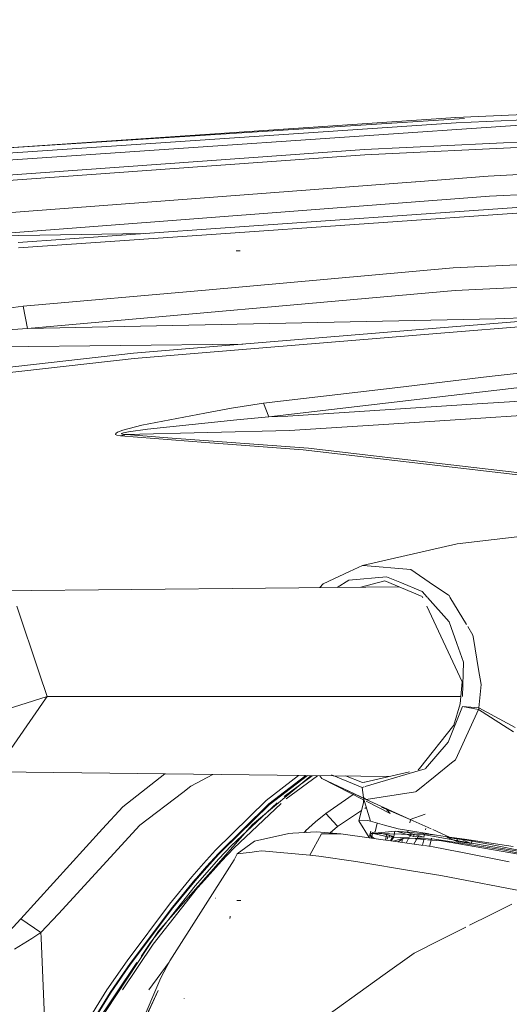
# Model space of a CAD drawing. Units: millimetres. Extents: x 645 to 10042, y -300 to 3656.
# Drawn here: x 2762 to 2834, y 2912 to 3058 of the extents above; entities that cross this region are included whole.
import ezdxf

# ---------------------------------------------------------------- set-up
doc = ezdxf.new("R2010")
doc.units = ezdxf.units.MM
doc.layers.add('1', color=7, linetype='Continuous', true_color=0xffffff)
doc.styles.add('blockfont', font='simplex.shx')
doc.dimstyles.get("Standard").update_dxf_attribs({"dimtxt": 0.18, "dimasz": 0.18, "dimexe": 0.18, "dimexo": 0.0625, "dimgap": 0.09, "dimtad": 0, "dimtih": 1, "dimtoh": 1, "dimdec": 4, "dimzin": 0, "dimdsep": 46, "dimtxsty": 'Standard', "dimcen": 0.09, "dimadec": 0, "dimazin": 0, "dimtfac": 1, "dimtdec": 4, "dimtofl": 0, "dimtmove": 0, "dimatfit": 3, "dimfxl": 1, "dimtolj": 1, "dimtzin": 0, "dimarcsym": 0})

# ---------------------------------------------------------------- blocks, each defined once
blk = doc.blocks.new('_U8')
at = {"layer": '1', "color": 18, "lineweight": 13}
for p, q in [((844.750155, 1254.050027), (844.750155, 3316.27088)), ((844.750155, 3314.27088), (2354.520911, 3314.27088)), ((4365, 3314.27088), (2855.229244, 3314.27088)), ((2386.385494, 3239.27088), (2361.385494, 3239.27088)), ((2361.385494, 3239.27088), (2361.385494, 3145.52088)), ((2618.052161, 3239.27088), (2593.052161, 3239.27088)), ((2618.052161, 3145.52088), (2618.052161, 3239.27088)), ((2361.385494, 3145.52088), (2386.385494, 3145.52088)), ((2593.052161, 3145.52088), (2618.052161, 3145.52088))]:
    blk.add_line(p, q, dxfattribs=at)
at = {"layer": '1', "color": 18, "lineweight": 70}
for points in [[(844.750155, 3314.27088), (894.750106, 3327.66834), (894.750204, 3300.87342)], [(4365, 3314.27088), (4315.000049, 3300.87342), (4314.999951, 3327.66834)]]:
    blk.add_solid(points, dxfattribs=at)
at = {"layer": '1', "color": 18, "linetype": 'Continuous', "lineweight": 13, "char_height": 50, "attachment_point": 7, "line_spacing_factor": 0.903614, "style": 'blockfont'}
for s, insert in [('\\W1.2899;138.6', (2358.670911, 3275.375047)), ('\\W1.1047;BBC', (2697.941744, 3275.375047)), ('\\W1.1591;3520', (2385.910494, 3153.500047))]:
    blk.add_mtext(s, dxfattribs=dict(at, insert=insert))

msp = doc.modelspace()

# ---------------------------------------------------------------- linework, layer by layer
at = {"layer": '1', "color": 18, "linetype": 'Continuous', "lineweight": 13}
for p, q in [((2826.188077, 3043.089877), (2842.348803, 3043.818007)), ((2754.292477, 3036.385546), (2836.429108, 3041.985045)), ((2827.463383, 3042.952293), (2756.922473, 3038.388501)), ((2826.188077, 3043.089877), (2756.930102, 3038.388501)), ((2826.220502, 3042.290459), (2756.999482, 3037.591467)), ((2842.389096, 3043.019066), (2826.220502, 3042.290459)), ((2842.357863, 3039.779196), (2812.705029, 3038.354407)), ((2842.398871, 3038.980733), (2812.747706, 3037.555943)), ((2812.705029, 3038.354407), (2758.651484, 3034.45531)), ((2789.40462, 3035.871993), (2812.747706, 3037.555943)), ((2789.40462, 3035.871993), (2758.72301, 3033.658991)), ((2842.349042, 3035.00105), (2830.95621, 3034.414778)), ((2752.722253, 3028.45789), (2820.238219, 3033.598689)), ((2820.271357, 3033.601213), (2830.95621, 3034.414778)), ((2862.047185, 3033.040295), (2831.186761, 3031.452428)), ((2753.326644, 3025.518666), (2831.186761, 3031.452428)), ((2842.368115, 3030.274401), (2789.323319, 3026.576052)), ((2842.412461, 3029.47713), (2789.386977, 3025.779973)), ((2753.326644, 3025.518666), (2780.076253, 3025.931275)), ((2789.323319, 3026.576052), (2761.538256, 3024.638663)), ((2789.386977, 3025.779973), (2761.615742, 3023.843775)), ((2794.343461, 3023.376952), (2793.726672, 3023.407946)), ((2825.777997, 3020.86855), (2842.3643, 3021.692048)), ((2826.096286, 3017.550955), (2926.233996, 3022.520075)), ((2789.199818, 3017.61056), (2825.777997, 3020.86855)), ((2762.285222, 3015.213261), (2789.199818, 3017.61056)), ((2762.926568, 3011.921654), (2826.096286, 3017.550955)), ((2762.285222, 3015.213261), (2737.615813, 3011.982689)), ((2762.285222, 3015.213261), (2762.926568, 3011.921654)), ((2762.926568, 3011.921654), (2832.056512, 3013.345013)), ((2823.888768, 3012.027751), (2842.404832, 3013.561974)), ((2823.950995, 3011.235724), (2842.462291, 3012.769232)), ((2832.056512, 3013.345013), (2846.546407, 3013.905046)), ((2762.926568, 3011.921654), (2737.429608, 3010.298501)), ((2823.888768, 3012.027751), (2789.228667, 3009.15576)), ((2823.950995, 3011.235724), (2789.313067, 3008.366356)), ((2758.526553, 3009.221802), (2794.743593, 3009.612736)), ((2789.228667, 3009.15576), (2778.597106, 3008.274804)), ((2789.313067, 3008.366356), (2778.687228, 3007.486115)), ((2755.231608, 3005.650292), (2778.597106, 3008.274804)), ((2778.687228, 3007.486115), (2755.340804, 3004.864703)), ((2842.36883, 3006.140957), (2831.12767, 3004.825097)), ((2831.127295, 3004.825053), (2817.634333, 3003.245602)), ((2847.557057, 3004.627476), (2830.143971, 3002.591526)), ((2797.799815, 3000.923644), (2817.634333, 3003.245602)), ((2830.14228, 3002.591328), (2798.570622, 2998.899947)), ((2829.355461, 3000.801148), (2855.045335, 3002.459539)), ((2793.081988, 3000.190983), (2789.134015, 2999.444972)), ((2793.081988, 3000.190983), (2797.799815, 3000.923644)), ((2797.799815, 3000.923644), (2798.570622, 2998.899947)), ((2801.381577, 2998.995314), (2829.35278, 3000.800975)), ((2828.384193, 2998.595802), (2858.482196, 3000.55369)), ((2779.809703, 2997.683297), (2789.134015, 2999.444972)), ((2793.87163, 2998.467217), (2780.664195, 2997.089873)), ((2798.570622, 2998.899947), (2793.87163, 2998.467217)), ((2798.570622, 2998.899947), (2801.381577, 2998.995314)), ((2814.770688, 2997.710238), (2828.380242, 2998.595545)), ((2776.990641, 2996.910105), (2776.234139, 2996.607552)), ((2779.809703, 2997.683297), (2776.990641, 2996.910105)), ((2777.528514, 2996.282349), (2801.615227, 2996.854554)), ((2777.861823, 2996.689807), (2780.664195, 2997.089873)), ((2814.770688, 2997.710238), (2801.615227, 2996.854554)), ((2775.957574, 2996.421586), (2775.927533, 2996.277581)), ((2775.927533, 2996.277581), (2776.113976, 2996.172915)), ((2776.234139, 2996.607552), (2775.957574, 2996.421586)), ((2776.673068, 2996.085654), (2776.113976, 2996.172915)), ((2776.673068, 2996.085654), (2777.528514, 2996.282349)), ((2789.237965, 2995.125304), (2776.673068, 2996.085654)), ((2776.831855, 2996.443282), (2776.799191, 2996.372233)), ((2776.799191, 2996.372233), (2776.980389, 2996.321927)), ((2777.108659, 2996.536503), (2776.831855, 2996.443282)), ((2777.528514, 2996.282349), (2776.980389, 2996.321927)), ((2777.108659, 2996.536503), (2777.861823, 2996.689807)), ((2784.299363, 2995.770226), (2777.528514, 2996.282349)), ((2804.425944, 2994.247685), (2784.299363, 2995.770226)), ((2803.656091, 2994.023333), (2789.237965, 2995.125304)), ((2837.093819, 2990.134249), (2803.656091, 2994.023333)), ((2814.886082, 2993.041049), (2804.425944, 2994.247685)), ((2842.997302, 2989.798556), (2814.886082, 2993.041049)), ((2843.033065, 2982.126008), (2826.366652, 2980.141411)), ((2812.38674, 2976.956378), (2826.366652, 2980.141411)), ((2810.487736, 2976.060401), (2812.38674, 2976.956378)), ((2812.481393, 2976.948748), (2812.38674, 2976.956378)), ((2812.481393, 2976.948748), (2819.524039, 2976.378689)), ((2822.912205, 2974.065552), (2819.524039, 2976.378689)), ((2810.487736, 2976.060401), (2806.594123, 2974.222909)), ((2810.406913, 2974.802743), (2815.962065, 2975.298415)), ((2815.962065, 2975.298415), (2817.907799, 2974.490891)), ((2749.141682, 2973.103057), (2817.820626, 2973.814621)), ((2806.594123, 2974.222909), (2806.112085, 2973.693312)), ((2810.406913, 2974.802743), (2808.687264, 2973.719993)), ((2812.155293, 2973.755924), (2815.683831, 2974.708329)), ((2815.683831, 2974.708329), (2821.229209, 2972.388993)), ((2821.206321, 2973.122368), (2817.907799, 2974.490891)), ((2822.912205, 2974.065552), (2825.046767, 2972.608576)), ((2821.206321, 2973.122368), (2821.954846, 2972.28971)), ((2821.316669, 2972.202595), (2821.229209, 2972.388993)), ((2822.019962, 2972.217275), (2825.21962, 2968.657981)), ((2825.192679, 2972.508917), (2825.046767, 2972.608576)), ((2825.288672, 2972.350381), (2825.192679, 2972.508917)), ((2827.776784, 2968.241173), (2825.327464, 2972.286316)), ((2764.674176, 2961.103926), (2761.349906, 2970.950852)), ((2827.139605, 2959.792624), (2821.904005, 2970.950852)), ((2825.21962, 2968.657981), (2826.338996, 2965.446005)), ((2828.722466, 2966.679345), (2827.948527, 2967.957534)), ((2828.722466, 2966.679345), (2828.801621, 2966.198931)), ((2827.299584, 2962.689887), (2826.338996, 2965.446005)), ((2828.801621, 2966.198931), (2829.557885, 2961.604844)), ((2827.231675, 2959.27298), (2827.299584, 2962.689887)), ((2764.674176, 2961.103926), (2765.843381, 2957.64042)), ((2829.557885, 2961.604844), (2829.92195, 2959.393035)), ((2826.8268, 2956.514845), (2827.139605, 2959.792624)), ((2827.199229, 2957.64042), (2827.231565, 2959.267437)), ((2829.603661, 2955.930958), (2829.92195, 2959.393035)), ((2758.798112, 2955.383788), (2765.843381, 2957.64042)), ((2765.843381, 2957.64042), (2765.598286, 2957.285653)), ((2765.843381, 2957.64042), (2826.934216, 2957.64042)), ((2759.098758, 2947.885285), (2765.598286, 2957.285653)), ((2825.065125, 2950.872193), (2827.165354, 2956.137429)), ((2826.8268, 2956.514845), (2825.903405, 2953.3949)), ((2827.165354, 2956.137429), (2827.169884, 2956.163893)), ((2829.524983, 2955.688248), (2827.165354, 2956.137429)), ((2828.387011, 2956.047307), (2827.169884, 2956.163893)), ((2829.603661, 2955.930958), (2828.387011, 2956.047307)), ((2826.199044, 2948.353778), (2829.524983, 2955.688248)), ((2829.524983, 2955.688248), (2829.564561, 2955.810319)), ((2833.764304, 2952.972899), (2829.524983, 2955.688248)), ((2829.603661, 2955.930958), (2829.564561, 2955.810319)), ((2834.933747, 2953.026782), (2829.603661, 2955.930958)), ((2825.903405, 2953.3949), (2820.805234, 2946.980714)), ((2834.684838, 2952.408085), (2833.764304, 2952.972899)), ((2821.690968, 2946.967729), (2825.065125, 2950.872193)), ((2825.535893, 2947.816825), (2823.12869, 2945.868502)), ((2826.120366, 2948.289881), (2825.541, 2947.820959)), ((2826.199044, 2948.353778), (2826.120366, 2948.289881)), ((2758.128632, 2946.482192), (2816.290257, 2945.794038)), ((2783.224717, 2946.185261), (2776.997794, 2941.341887)), ((2790.319829, 2946.101314), (2787.053813, 2944.359074)), ((2796.159495, 2938.728104), (2804.76171, 2945.930441)), ((2798.17151, 2942.274819), (2802.970363, 2945.951636)), ((2798.578252, 2941.749583), (2804.062116, 2945.938718)), ((2798.618306, 2941.63085), (2804.26108, 2945.936364)), ((2800.820102, 2942.86419), (2804.967841, 2945.928002)), ((2801.134337, 2942.504416), (2805.754928, 2945.918689)), ((2806.129683, 2945.887099), (2806.081952, 2945.952553)), ((2806.385745, 2945.53567), (2806.129683, 2945.887099)), ((2807.841383, 2946.030387), (2812.360753, 2944.181929)), ((2809.879685, 2945.910607), (2812.405337, 2944.910775)), ((2819.329076, 2946.484934), (2812.745812, 2944.988184)), ((2812.794865, 2944.31065), (2820.127762, 2946.48497)), ((2820.127762, 2946.48497), (2821.653355, 2946.937333)), ((2823.12869, 2945.868502), (2820.319165, 2943.594466)), ((2820.800535, 2946.974802), (2820.649852, 2946.785222)), ((2821.653355, 2946.937333), (2821.668614, 2946.941863)), ((2821.668614, 2946.941863), (2821.685791, 2946.961739)), ((2806.385745, 2945.53567), (2812.907225, 2942.448331)), ((2806.385745, 2945.53567), (2812.560741, 2942.354854)), ((2806.385745, 2945.53567), (2812.873114, 2942.437897)), ((2812.683468, 2944.97401), (2812.405337, 2944.910775)), ((2779.527653, 2938.603173), (2785.865773, 2943.450699)), ((2785.865773, 2943.450699), (2787.053813, 2944.359074)), ((2806.976069, 2940.353642), (2811.043407, 2943.136452)), ((2811.169815, 2943.222939), (2811.194175, 2943.239605)), ((2812.360753, 2944.181929), (2812.650377, 2944.267807)), ((2812.569131, 2942.684422), (2812.360753, 2944.181929)), ((2820.241441, 2943.531523), (2812.942878, 2942.431453)), ((2820.319165, 2943.594466), (2820.241441, 2943.531523)), ((2790.680875, 2934.915791), (2798.17151, 2942.274819)), ((2798.578252, 2941.749583), (2791.12028, 2934.43657)), ((2791.696299, 2934.841643), (2798.618306, 2941.63085)), ((2800.401069, 2941.818341), (2793.380965, 2935.250054)), ((2799.828015, 2941.935668), (2793.820609, 2936.313162)), ((2811.85459, 2939.244042), (2812.540044, 2941.913138)), ((2812.540044, 2941.913138), (2812.560741, 2942.354854)), ((2813.585509, 2939.19302), (2812.541768, 2942.596118)), ((2812.873114, 2942.437897), (2812.569131, 2942.684422)), ((2812.873114, 2942.437897), (2812.933434, 2942.43003)), ((2814.047803, 2941.90837), (2812.873114, 2942.437897)), ((2812.942878, 2942.431453), (2814.047803, 2941.90837)), ((2812.951016, 2942.153819), (2816.474904, 2940.338622)), ((2819.426287, 2939.483891), (2814.047803, 2941.90837)), ((2774.014462, 2938.060055), (2776.997794, 2941.341887)), ((2806.976069, 2940.353642), (2805.480946, 2939.128886)), ((2806.976069, 2940.353642), (2808.6419, 2938.526641)), ((2808.727492, 2938.432704), (2812.24766, 2940.77462)), ((2812.733175, 2941.097626), (2812.955912, 2941.24581)), ((2819.426287, 2939.483891), (2815.216769, 2941.266547)), ((2819.426287, 2939.483891), (2815.216769, 2941.266547)), ((2815.828882, 2941.105506), (2816.474904, 2940.338622)), ((2817.661107, 2940.231413), (2817.66978, 2940.275678)), ((2819.426287, 2939.483891), (2821.640958, 2940.226088)), ((2819.426287, 2939.483891), (2821.640958, 2940.226088)), ((2767.487038, 2925.556431), (2779.527653, 2938.603173)), ((2788.163174, 2929.653178), (2796.159495, 2938.728104)), ((2805.480946, 2939.128886), (2803.974379, 2937.775145)), ((2811.85459, 2939.244042), (2813.157071, 2939.3077)), ((2813.370694, 2936.807881), (2811.85459, 2939.244042)), ((2813.370694, 2936.809312), (2811.85459, 2939.244042)), ((2813.585509, 2939.19302), (2813.157071, 2939.3077)), ((2814.983834, 2938.819419), (2813.585509, 2939.19302)), ((2814.294804, 2937.632809), (2814.592124, 2938.924075)), ((2814.983834, 2938.819419), (2815.643777, 2938.643227)), ((2817.662705, 2938.103686), (2815.643777, 2938.643227)), ((2819.407246, 2938.987305), (2819.51244, 2939.433102)), ((2822.557479, 2938.072312), (2819.426287, 2939.483891)), ((2761.941661, 2924.778948), (2774.014462, 2938.060055)), ((2796.469201, 2936.258565), (2801.541318, 2937.413226)), ((2801.541318, 2937.413226), (2802.102078, 2937.441836)), ((2802.102078, 2937.441836), (2805.604209, 2937.621365)), ((2803.781391, 2937.527922), (2803.951968, 2937.701712)), ((2803.951968, 2937.701712), (2803.974379, 2937.775145)), ((2803.951968, 2937.701712), (2804.1139, 2937.544968)), ((2806.361188, 2937.362919), (2804.612387, 2934.210787)), ((2809.208859, 2937.363396), (2805.604209, 2937.621365)), ((2809.208859, 2937.363396), (2806.361188, 2937.362919)), ((2807.621948, 2937.476965), (2808.727492, 2938.432704)), ((2808.727492, 2938.432704), (2808.6419, 2938.526641)), ((2813.712587, 2936.721715), (2809.208859, 2937.363396)), ((2813.486565, 2937.199603), (2813.421, 2937.106381)), ((2813.632848, 2937.752915), (2813.486565, 2937.199603)), ((2813.743581, 2937.391053), (2813.486565, 2937.199603)), ((2814.151415, 2936.659192), (2813.486565, 2937.199603)), ((2813.712587, 2936.721715), (2813.486565, 2937.199603)), ((2813.881874, 2937.404213), (2813.729244, 2936.719342)), ((2813.743581, 2937.391053), (2816.236485, 2937.628279)), ((2815.482844, 2937.345753), (2813.743581, 2937.391053)), ((2813.762177, 2937.48642), (2814.294804, 2937.632809)), ((2816.339005, 2936.852704), (2814.036585, 2937.418935)), ((2814.849896, 2937.496331), (2817.020644, 2936.962615)), ((2815.482844, 2937.345753), (2815.988848, 2937.332575)), ((2815.967934, 2937.221441), (2815.81746, 2936.421818)), ((2815.990227, 2937.332539), (2816.402559, 2937.321801)), ((2816.236485, 2937.628279), (2817.228307, 2937.722455)), ((2816.426382, 2937.32118), (2821.607341, 2937.186251)), ((2817.020644, 2936.962615), (2817.168407, 2937.716767)), ((2819.074825, 2937.578546), (2817.228307, 2937.722455)), ((2817.553986, 2937.67334), (2819.069852, 2937.557469)), ((2817.553986, 2937.67334), (2819.953669, 2936.94974)), ((2822.229378, 2937.35348), (2817.662705, 2938.103686)), ((2819.069852, 2937.557469), (2819.14142, 2937.860765)), ((2821.481456, 2936.830054), (2819.069852, 2937.557469)), ((2820.526112, 2937.465439), (2819.082797, 2937.577925)), ((2819.650321, 2937.382381), (2819.33228, 2936.834856)), ((2820.013352, 2937.27288), (2819.953669, 2936.94974)), ((2823.318471, 2937.12617), (2820.526112, 2937.465439)), ((2821.481456, 2936.830054), (2821.586233, 2937.336635)), ((2826.344479, 2936.367999), (2821.607341, 2937.186251)), ((2821.708319, 2937.926897), (2821.747345, 2938.115579)), ((2823.35328, 2937.168847), (2822.451303, 2937.317022)), ((2825.254906, 2936.85628), (2822.795851, 2937.964852)), ((2825.254906, 2936.85628), (2823.35328, 2937.168847)), ((2793.030967, 2935.574065), (2793.820609, 2936.313162)), ((2796.469201, 2936.258565), (2793.89285, 2934.412728)), ((2813.383569, 2937.014828), (2813.370694, 2936.809312)), ((2813.370694, 2936.809312), (2813.370694, 2936.807881)), ((2813.423585, 2936.762892), (2813.370694, 2936.807881)), ((2813.421, 2937.106381), (2813.383569, 2937.014828)), ((2815.81746, 2936.421818), (2813.729026, 2936.719373)), ((2821.438581, 2935.620933), (2815.913804, 2936.408091)), ((2816.132485, 2936.903493), (2816.053907, 2936.55459)), ((2816.388494, 2937.11804), (2816.339005, 2936.852704)), ((2816.339005, 2936.852704), (2816.805352, 2936.938296)), ((2816.549909, 2936.31746), (2816.786517, 2936.840544)), ((2816.634772, 2936.305369), (2816.965254, 2936.828014)), ((2816.786517, 2936.840544), (2816.805352, 2936.938296)), ((2816.786517, 2936.840544), (2819.272509, 2936.731956)), ((2816.805352, 2936.938296), (2817.020644, 2936.962615)), ((2816.932876, 2936.262896), (2818.502177, 2936.716567)), ((2818.492941, 2936.713897), (2817.600636, 2936.167755)), ((2818.306712, 2936.660059), (2818.199971, 2936.082363)), ((2818.502177, 2936.716567), (2821.833092, 2936.485261)), ((2819.272509, 2936.731956), (2818.842042, 2935.990882)), ((2819.953669, 2936.94974), (2821.481456, 2936.830054)), ((2820.585704, 2936.832055), (2820.000876, 2935.825774)), ((2820.188798, 2936.691932), (2823.052634, 2936.56684)), ((2820.71832, 2937.06024), (2820.623598, 2936.897258)), ((2821.490868, 2936.635058), (2821.24531, 2935.64847)), ((2821.537686, 2936.823159), (2821.537555, 2936.822633)), ((2822.002669, 2936.473485), (2824.091662, 2936.328421)), ((2822.586682, 2936.587193), (2822.315156, 2935.496041)), ((2822.612604, 2936.69136), (2822.609967, 2936.680765)), ((2823.052634, 2936.56684), (2826.308367, 2936.053334)), ((2825.272549, 2936.848889), (2823.318471, 2937.12617)), ((2826.334397, 2935.938797), (2824.091662, 2936.328421)), ((2824.868191, 2936.845074), (2825.939406, 2936.679612)), ((2824.868191, 2936.845074), (2826.352347, 2936.232815)), ((2825.254906, 2936.85628), (2827.47816, 2936.534653)), ((2825.272549, 2936.848889), (2825.254906, 2936.85628)), ((2825.272549, 2936.848889), (2826.163177, 2936.692199)), ((2827.009667, 2936.514388), (2825.939406, 2936.679612)), ((2826.265209, 2936.674248), (2826.43641, 2936.644129)), ((2826.344479, 2936.367999), (2826.510507, 2936.339314)), ((2826.352347, 2936.232815), (2828.494061, 2935.902367)), ((2826.429795, 2936.645292), (2826.352397, 2936.233084)), ((2826.390482, 2936.040383), (2826.590857, 2936.008779)), ((2826.619927, 2935.889192), (2826.413266, 2935.925095)), ((2826.492896, 2936.634191), (2831.315268, 2935.785781)), ((2826.556201, 2936.33142), (2836.7876, 2934.563745)), ((2826.624779, 2936.003429), (2833.383073, 2934.937487)), ((2836.58169, 2934.158562), (2826.649748, 2935.884012)), ((2827.009667, 2936.514388), (2827.029907, 2936.5995)), ((2828.494061, 2935.902367), (2827.009667, 2936.514388)), ((2834.671248, 2935.493718), (2827.47816, 2936.534653)), ((2828.494061, 2935.902367), (2828.574243, 2936.268015)), ((2836.68497, 2934.686873), (2831.315268, 2935.785781)), ((2788.921822, 2932.977448), (2790.680875, 2934.915791)), ((2789.367903, 2932.50824), (2791.12028, 2934.43657)), ((2789.412011, 2932.391654), (2791.163672, 2934.319268)), ((2791.163672, 2934.319268), (2791.696299, 2934.841643)), ((2791.205872, 2933.638583), (2793.030967, 2935.574065)), ((2791.562785, 2933.322678), (2793.380965, 2935.250054)), ((2793.458928, 2933.530579), (2793.89285, 2934.412728)), ((2793.89285, 2934.412728), (2796.102275, 2934.661637)), ((2796.102275, 2934.661637), (2796.691169, 2934.728156)), ((2796.691169, 2934.728156), (2797.522773, 2934.821854)), ((2804.612387, 2934.210787), (2797.522773, 2934.821854)), ((2822.853554, 2935.419331), (2821.541445, 2935.606278)), ((2826.618916, 2934.68685), (2822.853554, 2935.419331)), ((2834.087699, 2933.233937), (2826.659547, 2934.678946)), ((2833.383073, 2934.937487), (2835.954044, 2934.37401)), ((2793.458928, 2933.530579), (2783.938874, 2918.597947)), ((2787.203301, 2931.005488), (2788.921822, 2932.977448)), ((2791.205872, 2933.638583), (2787.683476, 2929.654132)), ((2788.649787, 2930.028449), (2791.562785, 2933.322678)), ((2805.945863, 2934.026251), (2804.612387, 2934.210787)), ((2811.419953, 2933.268557), (2805.945863, 2934.026251)), ((2811.419953, 2933.268557), (2820.227612, 2931.80419)), ((2787.700404, 2930.429469), (2789.412011, 2932.391654)), ((2789.367903, 2932.50824), (2787.885178, 2930.809031)), ((2820.564259, 2931.748162), (2820.227612, 2931.80419)), ((2823.963155, 2931.18311), (2820.564259, 2931.748162)), ((2783.879985, 2926.970969), (2787.203301, 2931.005488)), ((2784.342755, 2926.528941), (2787.655581, 2930.545817)), ((2784.38877, 2926.413785), (2787.700404, 2930.429469)), ((2787.885178, 2930.809031), (2787.655581, 2930.545817)), ((2788.052787, 2929.353247), (2788.649787, 2930.028449)), ((2838.096131, 2928.500186), (2823.963155, 2931.18311)), ((2787.683476, 2929.654132), (2781.087626, 2921.319495)), ((2781.476964, 2921.041737), (2788.052787, 2929.353247)), ((2788.145055, 2929.632435), (2782.297124, 2922.995816)), ((2788.145055, 2929.632435), (2788.163174, 2929.653178)), ((2777.627934, 2918.610345), (2783.879985, 2926.970969)), ((2790.709663, 2927.835038), (2790.727559, 2927.859592)), ((2790.728137, 2927.860788), (2790.713089, 2927.842136)), ((2794.423331, 2927.483569), (2793.844212, 2927.499543)), ((2794.423331, 2927.483569), (2793.844212, 2927.499543)), ((2830.217691, 2924.865699), (2834.437375, 2926.983956)), ((2764.905442, 2922.758828), (2767.487038, 2925.556431)), ((2778.107156, 2918.196927), (2784.342755, 2926.528941)), ((2778.152694, 2918.0863), (2784.38877, 2926.413785)), ((2759.676446, 2922.3559), (2761.941661, 2924.778948)), ((2761.941661, 2924.778948), (2764.905442, 2922.758828)), ((2792.848099, 2925.107728), (2792.831408, 2924.867125)), ((2792.848099, 2925.107728), (2792.858113, 2925.199996)), ((2828.21725, 2923.86149), (2829.291721, 2924.400868)), ((2829.299909, 2924.404978), (2830.217273, 2924.86549)), ((2763.550748, 2921.913872), (2764.905442, 2922.758828)), ((2764.905442, 2922.758828), (2764.944304, 2921.981345)), ((2765.981425, 2898.282776), (2782.297124, 2922.995816)), ((2823.803653, 2921.64589), (2827.66937, 2923.586457)), ((2763.550748, 2921.913872), (2761.012067, 2920.330296)), ((2765.872036, 2900.233013), (2764.944304, 2921.981345)), ((2779.697407, 2919.254552), (2781.087626, 2921.319495)), ((2823.803653, 2921.64589), (2820.032347, 2919.752608)), ((2776.960451, 2914.325268), (2781.476964, 2921.041737)), ((2815.395583, 2916.421185), (2820.032347, 2919.752608)), ((2779.07804, 2918.334513), (2769.227017, 2903.701316)), ((2774.668921, 2914.320002), (2777.627934, 2918.610345)), ((2780.869718, 2914.334253), (2783.840369, 2918.410101)), ((2783.938874, 2918.597947), (2782.624234, 2916.090975)), ((2775.153865, 2913.918267), (2778.107156, 2918.196927)), ((2776.933898, 2916.322718), (2778.152694, 2918.0863)), ((2775.197734, 2913.81074), (2776.933898, 2916.322718)), ((2782.624234, 2916.090975), (2776.644458, 2902.2503)), ((2815.395583, 2916.421185), (2803.588141, 2907.937298)), ((2763.807763, 2896.927367), (2774.668921, 2914.320002)), ((2764.137973, 2896.28769), (2775.153865, 2913.918267)), ((2782.248486, 2914.212475), (2774.046172, 2896.840344)), ((2782.248486, 2914.212475), (2776.680805, 2902.298693)), ((2764.170874, 2896.192322), (2775.197734, 2913.81074)), ((2786.049845, 2913.021374), (2786.052455, 2913.01776)), ((2786.052455, 2913.01776), (2786.085209, 2912.972144))]:
    msp.add_line(p, q, dxfattribs=at)

# ---------------------------------------------------------------- dimensions: what is measured, and where the dimension line sits
dim = msp.add_linear_dim(base=(844.750155, 3314.27088), p1=(4365, 3450), p2=(844.750155, 1254.050027), text='<>\\P[\\C18;\\H50.00;\\Fsimplex.shx;3520\\Fsimplex.shx;\\H50.00;\\C18; ]\\C18;\\H50.00;\\Fsimplex.shx;BBC\\Fsimplex.shx;\\H50.00;\\C18;', dimstyle='Standard', override={"dimtxt": 50, "dimasz": 50, "dimexe": 2, "dimexo": 0, "dimgap": 1.5, "dimtih": 0, "dimtoh": 0, "dimdec": 1, "dimlfac": 0.03937, "dimzin": 8, "dimdsep": 46, "dimlunit": 2, "dimtxsty": 'blockfont', "dimsah": 1, "dimse1": 0, "dimse2": 0, "dimsd1": 0, "dimsd2": 0, "dimclrd": 18, "dimclre": 18, "dimclrt": 18, "dimtol": 0, "dimtm": -0.1, "dimtfac": 1, "dimtdec": 2, "dimtofl": 1, "dimtmove": 0, "dimtzin": 8, "dimlwd": 13, "dimlwe": 13}, dxfattribs=at)
dim.commit()
dim.dimension.update_dxf_attribs({"geometry": '_U8', "text_midpoint": (2604.875078, 3314.27088), "dimtype": 160})

doc.saveas('drawing.dxf')
